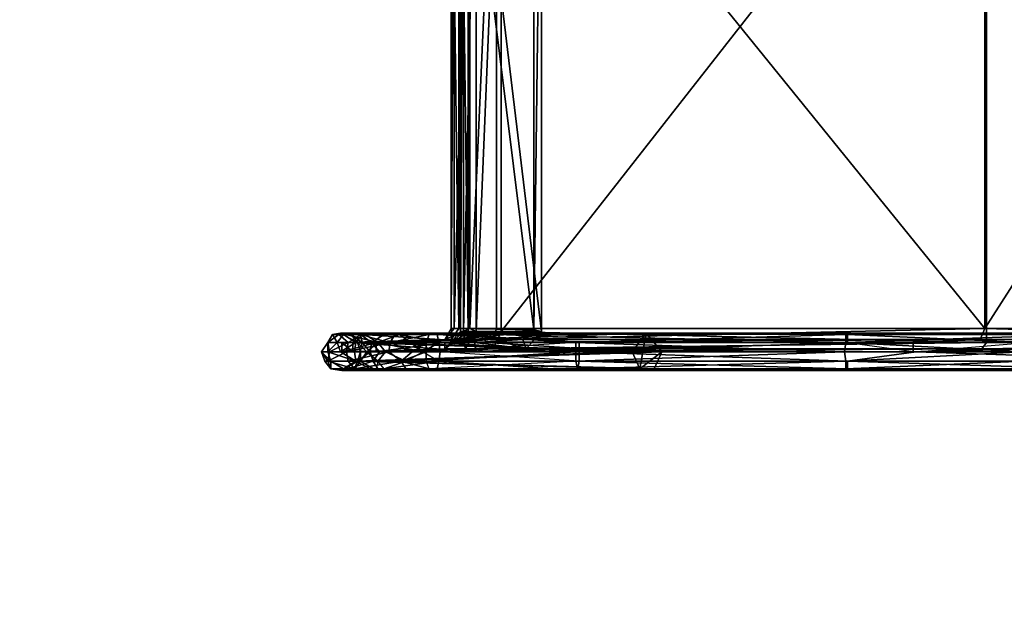
# Model space of a CAD drawing. Units: millimetres. Extents: x 32490 to 46992, y -37521 to -25920.
# Drawn here: x 39760 to 40714, y -35634 to -35052 of the extents above; entities that cross this region are included whole.
import ezdxf

# ---------------------------------------------------------------- set-up
doc = ezdxf.new("R2010")
doc.units = ezdxf.units.MM
doc.layers.add('МАФЫ НАШИ', color=7, linetype='Continuous', lineweight=25)

# ---------------------------------------------------------------- blocks, each defined once
blk = doc.blocks.new('орб878')
at = {"layer": 'МАФЫ НАШИ', "color": 7, "lineweight": 25}
for points in [[(29759.11, -15115.46), (29426.67, -15115.46), (29426.67, -15124.52), (29071.57, -15124.52), (29071.57, -15115.46), (28693.8, -15115.46), (28693.8, -15124.52), (28240.47, -15124.52), (28240.47, -15115.46), (28173.98, -15115.46), (28173.98, -15124.52), (28140.74, -15124.52), (28173.98, -15124.52), (28260.11, -15121.5), (28140.74, -15124.52), (28151.32, -15124.52), (28140.74, -15124.52), (28140.74, -15115.46), (28173.98, -15115.46)], [(28151.32, -15115.46), (28269.18, -15115.46), (28270.69, -15124.52), (28319.05, -15121.5), (28240.47, -15121.5), (28319.05, -15121.5), (28270.69, -15124.52), (28240.47, -15121.5), (28151.32, -15124.52), (28260.11, -15121.5), (28240.47, -15121.5), (28263.14, -15104.88), (28255.58, -15104.88), (28255.58, -14515.56)], [(28326.6, -14518.58), (28326.6, -15103.37), (28254.07, -15101.86), (28254.07, -14518.58)], [(28254.07, -14518.58), (28254.07, -15101.86), (28246.51, -15112.44), (28326.6, -15103.37), (28334.16, -15104.88), (28334.16, -14515.56)], [(28764.82, -14504.98), (28764.82, -15115.46), (28294.87, -15104.88), (28287.31, -15121.5), (28764.82, -15115.46), (29144.1, -15115.46)], [(28764.82, -14504.98), (28294.87, -15104.88), (28294.87, -14515.56)], [(28270.69, -14515.56), (28270.69, -15104.88), (28258.6, -15104.88), (28260.11, -15121.5)], [(28240.47, -14498.93), (28255.58, -14515.56), (28263.14, -14515.56), (28263.14, -15104.88), (28334.16, -15104.88), (28319.05, -15121.5), (28316.02, -15112.44), (28269.18, -15115.46), (28316.02, -15112.44), (28246.51, -15112.44), (28269.18, -15115.46), (28151.32, -15115.46), (28140.74, -15115.46), (28240.47, -15112.44), (28287.31, -15112.44), (28140.74, -15115.46), (28173.98, -15115.46), (28287.31, -15112.44)], [(29759.11, -15115.46), (29426.67, -15115.46), (29837.69, -15112.44), (29497.69, -15112.44), (29426.67, -15115.46), (29071.57, -15115.46), (29497.69, -15112.44), (29138.06, -15112.44), (29071.57, -15115.46), (28693.8, -15115.46), (28240.47, -15115.46), (28240.47, -15124.52), (28173.98, -15124.52), (28173.98, -15115.46), (28240.47, -15115.46), (28287.31, -15112.44), (28758.77, -15112.44), (28240.47, -15115.46), (28693.8, -15115.46), (28758.77, -15112.44), (29138.06, -15112.44), (28693.8, -15115.46), (28693.8, -15124.52)], [(28269.18, -14504.98), (28326.6, -14518.58), (28246.51, -14508), (28254.07, -14518.58), (28326.6, -14518.58), (28270.69, -14495.91), (28319.05, -14498.93), (28263.14, -14515.56), (28240.47, -14498.93), (28243.49, -14498.93), (28270.69, -14515.56), (28258.6, -14515.56), (28258.6, -15104.88), (28255.58, -15104.88), (28255.58, -14515.56), (28258.6, -14515.56), (28258.6, -15104.88), (28255.58, -15104.88), (28240.47, -15121.5)], [(28287.31, -14498.93), (28243.49, -14498.93), (28270.69, -14515.56), (28270.69, -15104.88), (28258.6, -15104.88), (28260.11, -15121.5), (28240.47, -15121.5), (28263.14, -15104.88), (28255.58, -15104.88)], [(28326.6, -15103.37), (28326.6, -14518.58), (28334.16, -14515.56), (28319.05, -14498.93)], [(29144.1, -15115.46), (29144.1, -14504.98), (28764.82, -14504.98), (29144.1, -14504.98), (28693.8, -14495.91), (29071.57, -14495.91), (29144.1, -14504.98), (29144.1, -15115.46), (29503.74, -15115.46), (29759.11, -15124.52), (29426.67, -15124.52), (29503.74, -15115.46), (29144.1, -15115.46), (29426.67, -15124.52), (29071.57, -15124.52), (29144.1, -15115.46), (28760.28, -15121.5), (29071.57, -15124.52), (28693.8, -15124.52), (29071.57, -15124.52), (29071.57, -15115.46), (29426.67, -15115.46), (29426.67, -15124.52), (29759.11, -15124.52)], [(28240.47, -14508), (28264.65, -14518.58), (28264.65, -15101.86), (28249.54, -15101.86), (28249.54, -14518.58), (28264.65, -14518.58), (28240.47, -14508), (28249.54, -14518.58)], [(29138.06, -15112.44), (28763.31, -15101.86), (28763.31, -14518.58), (28290.34, -14518.58), (28290.34, -15101.86), (28763.31, -15101.86), (29142.59, -15101.86)], [(29141.08, -14512.53), (28763.31, -14518.58), (28763.31, -15101.86), (29138.06, -15112.44), (28758.77, -15112.44), (28763.31, -15101.86), (28287.31, -15112.44), (28763.31, -15101.86), (28290.34, -15101.86), (28287.31, -15112.44), (28264.65, -15101.86), (28287.31, -15112.44), (28240.47, -15112.44), (28151.32, -15115.46), (28246.51, -15112.44), (28240.47, -15112.44), (28246.51, -15101.86), (28240.47, -15112.44), (28249.54, -15101.86), (28264.65, -15101.86)], [(28254.07, -15101.86), (28246.51, -15101.86), (28246.51, -14518.58)], [(28294.87, -15104.88), (28287.31, -15121.5), (28270.69, -15104.88), (28294.87, -15104.88), (28294.87, -14515.56), (28270.69, -14515.56), (28258.6, -14515.56)], [(28249.54, -15101.86), (28240.47, -15112.44)], [(28246.51, -15101.86), (28254.07, -15101.86), (28246.51, -15112.44), (28326.6, -15103.37), (28316.02, -15112.44), (28326.6, -15103.37), (28334.16, -15104.88), (28319.05, -15121.5), (28316.02, -15112.44)], [(28160.38, -15107.9), (28435.4, -15106.39), (28421.8, -15124.52), (28429.36, -15141.15), (28421.8, -15124.52), (28154.34, -15133.59), (28139.23, -15124.52), (28152.83, -15124.52), (28139.23, -15124.52), (28154.34, -15115.46), (28136.21, -15115.46), (28142.25, -15107.9), (28131.67, -15107.9), (28136.21, -15115.46), (28127.14, -15115.46), (28131.67, -15107.9), (28127.14, -15115.46), (28128.65, -15124.52), (28121.09, -15124.52), (28127.14, -15115.46), (28128.65, -15124.52), (28145.27, -15124.52), (28146.78, -15115.46), (28145.27, -15124.52), (28187.58, -15115.46), (28146.78, -15115.46), (28158.87, -15107.9), (28192.12, -15107.9), (28198.16, -15106.39), (28225.36, -15107.9), (28192.12, -15107.9)], [(28139.23, -15124.52), (28136.21, -15115.46), (28154.34, -15115.46), (28421.8, -15124.52), (28152.83, -15124.52), (28421.8, -15124.52), (28154.34, -15133.59), (28139.23, -15124.52), (28127.14, -15124.52), (28139.23, -15124.52), (28136.21, -15115.46), (28127.14, -15124.52), (28127.14, -15115.46), (28146.78, -15115.46), (28158.87, -15107.9), (28137.72, -15107.9), (28158.87, -15107.9), (28149.81, -15106.39), (28198.16, -15106.39), (28158.87, -15107.9), (28149.81, -15107.9), (28160.38, -15115.46), (28155.85, -15115.46), (28158.87, -15124.52), (28167.94, -15124.52), (28160.38, -15115.46), (28169.45, -15115.46), (28167.94, -15124.52)], [(28177, -15124.52), (28450.51, -15124.52), (28169.45, -15115.46), (28158.87, -15107.9), (28181.54, -15107.9), (28158.87, -15107.9), (28155.85, -15106.39), (28435.4, -15106.39), (28160.38, -15107.9), (28142.25, -15107.9), (28155.85, -15106.39), (28139.23, -15106.39), (28142.25, -15107.9), (28131.67, -15107.9), (28139.23, -15106.39), (28163.4, -15107.9), (28175.49, -15115.46), (28155.85, -15115.46), (28139.23, -15106.39), (28149.81, -15107.9), (28158.87, -15107.9), (28160.38, -15115.46), (28169.45, -15115.46), (28177, -15124.52), (28167.94, -15124.52), (28158.87, -15124.52), (28155.85, -15133.59), (28167.94, -15124.52), (28170.96, -15133.59), (28155.85, -15133.59), (28140.74, -15142.66), (28173.98, -15142.66), (28152.83, -15141.15), (28202.69, -15141.15), (28198.16, -15133.59), (28225.36, -15141.15), (28202.69, -15141.15)], [(28149.81, -15106.39), (28137.72, -15107.9), (28131.67, -15107.9), (28149.81, -15106.39), (28139.23, -15106.39), (28163.4, -15107.9)], [(28368.91, -15106.39), (28303.94, -15107.9), (28225.36, -15107.9), (28192.12, -15107.9), (28187.58, -15115.46), (28192.12, -15107.9), (28158.87, -15107.9), (28139.23, -15106.39), (28155.85, -15106.39), (28435.4, -15106.39), (28181.54, -15107.9), (28435.4, -15106.39), (28169.45, -15115.46), (28450.51, -15124.52), (28435.4, -15106.39), (28421.8, -15124.52)], [(28429.36, -15141.15), (28435.4, -15106.39), (28450.51, -15124.52), (28442.96, -15141.15), (28170.96, -15133.59), (28140.74, -15142.66), (28142.25, -15142.66)], [(28219.32, -15124.52), (28235.94, -15124.52), (28234.43, -15133.59), (28202.69, -15133.59), (28219.32, -15124.52), (28234.43, -15115.46), (28196.65, -15107.9), (28219.32, -15124.52), (28175.49, -15115.46), (28196.65, -15107.9), (28163.4, -15107.9), (28196.65, -15107.9), (28198.16, -15106.39), (28232.91, -15107.9), (28196.65, -15107.9), (28232.91, -15107.9), (28234.43, -15115.46), (28370.42, -15115.46), (28630.33, -15115.46), (28228.38, -15106.39), (28630.33, -15107.9), (28368.91, -15106.39), (28628.82, -15107.9), (28303.94, -15107.9), (28225.36, -15107.9), (28222.34, -15115.46)], [(28208.74, -15124.52), (28222.34, -15124.52), (28222.34, -15115.46), (28187.58, -15115.46), (28208.74, -15124.52), (28186.07, -15124.52), (28198.16, -15133.59), (28222.34, -15133.59), (28222.34, -15124.52), (28222.34, -15115.46), (28367.4, -15115.46), (28628.82, -15115.46), (28628.82, -15107.9), (28855.48, -15107.9), (28628.82, -15115.46), (28799.57, -15124.52), (28627.31, -15124.52), (28628.82, -15115.46), (28367.4, -15115.46), (28628.82, -15107.9), (28303.94, -15107.9), (28222.34, -15115.46), (28367.4, -15115.46)], [(28187.58, -15115.46), (28222.34, -15115.46), (28225.36, -15107.9), (28368.91, -15106.39), (28228.38, -15106.39), (28232.91, -15107.9), (28234.43, -15115.46)], [(28225.36, -15107.9), (28228.38, -15106.39), (28198.16, -15106.39), (28228.38, -15106.39), (28232.91, -15107.9), (28370.42, -15115.46)], [(28367.4, -15124.52), (28222.34, -15124.52), (28222.34, -15133.59), (28198.16, -15133.59), (28225.36, -15141.15), (28222.34, -15133.59), (28367.4, -15133.59), (28628.82, -15133.59), (28627.31, -15124.52), (28799.57, -15124.52), (28628.82, -15133.59), (28801.08, -15133.59)], [(29015.66, -15141.15), (28628.82, -15141.15), (29015.66, -15141.15)], [(28228.38, -15106.39), (28630.33, -15107.9), (28630.33, -15115.46), (28804.11, -15115.46), (28630.33, -15107.9)], [(28961.26, -15115.46), (28628.82, -15115.46), (28961.26, -15115.46)], [(28855.48, -15107.9), (29068.55, -15107.9), (28964.28, -15106.39), (28855.48, -15107.9), (28628.82, -15107.9)], [(28146.78, -15133.59), (28186.07, -15124.52), (28145.27, -15124.52), (28127.14, -15133.59), (28146.78, -15133.59), (28198.16, -15133.59), (28186.07, -15124.52), (28208.74, -15124.52), (28187.58, -15115.46), (28186.07, -15124.52), (28145.27, -15124.52), (28128.65, -15124.52), (28127.14, -15133.59), (28121.09, -15124.52), (28128.65, -15124.52)], [(28121.09, -15124.52), (28127.14, -15124.52), (28130.16, -15133.59), (28154.34, -15133.59), (28127.14, -15124.52), (28121.09, -15124.52), (28127.14, -15115.46)], [(28127.14, -15115.46), (28121.09, -15124.52), (28127.14, -15115.46)], [(28140.74, -15124.52), (28140.74, -15115.46), (28151.32, -15115.46), (28151.32, -15124.52), (28151.32, -15115.46), (28270.69, -15124.52), (28269.18, -15115.46)], [(28175.49, -15115.46), (28155.85, -15115.46), (28164.92, -15124.52), (28158.87, -15124.52), (28155.85, -15115.46), (28160.38, -15115.46)], [(28164.92, -15124.52), (28183.05, -15124.52), (28175.49, -15115.46), (28219.32, -15124.52), (28183.05, -15124.52), (28219.32, -15124.52), (28202.69, -15133.59), (28234.43, -15133.59), (28181.54, -15141.15), (28232.91, -15141.15), (28228.38, -15142.66)], [(29021.7, -15115.46), (28804.11, -15115.46), (28914.41, -15124.52), (28696.82, -15124.52), (28804.11, -15115.46), (28630.33, -15115.46), (28696.82, -15124.52), (28370.42, -15124.52), (28235.94, -15124.52), (28234.43, -15115.46), (28219.32, -15124.52), (28235.94, -15124.52), (28234.43, -15133.59), (28370.42, -15133.59), (28234.43, -15133.59), (28368.91, -15142.66), (28232.91, -15141.15), (28234.43, -15133.59), (28181.54, -15141.15), (28232.91, -15141.15), (28368.91, -15142.66), (28228.38, -15142.66), (28368.91, -15142.66), (28368.91, -15141.15)], [(28370.42, -15124.52), (28696.82, -15124.52), (28630.33, -15133.59), (28967.3, -15133.59), (28696.82, -15124.52), (28914.41, -15124.52), (28967.3, -15133.59), (29074.59, -15133.59), (29021.7, -15124.52), (29180.37, -15124.52), (29074.59, -15133.59), (29281.61, -15133.59), (29180.37, -15124.52), (29432.72, -15124.52), (29281.61, -15133.59), (29481.07, -15133.59), (29674.49, -15133.59)], [(28124.12, -15133.59), (28127.14, -15133.59), (28121.09, -15124.52), (28124.12, -15133.59), (28130.16, -15133.59), (28124.12, -15133.59), (28130.16, -15141.15), (28152.83, -15141.15), (28127.14, -15133.59), (28124.12, -15133.59), (28130.16, -15141.15), (28152.83, -15141.15), (28140.74, -15142.66), (28173.98, -15142.66), (28152.83, -15141.15), (28202.69, -15141.15), (28173.98, -15142.66), (28228.38, -15142.66), (28202.69, -15141.15), (28225.36, -15141.15)], [(28154.34, -15133.59), (28142.25, -15141.15), (28167.94, -15141.15), (28142.25, -15141.15), (28155.85, -15142.66), (28429.36, -15141.15), (28442.96, -15141.15), (28429.36, -15141.15), (28450.51, -15124.52)], [(28183.05, -15124.52), (28202.69, -15133.59), (28175.49, -15133.59), (28202.69, -15133.59), (28181.54, -15141.15), (28228.38, -15142.66), (28173.98, -15142.66), (28181.54, -15141.15), (28175.49, -15133.59)], [(28222.34, -15124.52), (28208.74, -15124.52), (28198.16, -15133.59)], [(28967.3, -15133.59), (28630.33, -15133.59), (28858.5, -15141.15), (28630.33, -15141.15), (28858.5, -15141.15)], [(28130.16, -15133.59), (28130.16, -15141.15), (28142.25, -15141.15), (28130.16, -15133.59), (28154.34, -15133.59), (28429.36, -15141.15), (28167.94, -15141.15), (28429.36, -15141.15), (28155.85, -15142.66), (28142.25, -15142.66), (28142.25, -15141.15), (28130.16, -15141.15), (28142.25, -15142.66), (28140.74, -15142.66), (28130.16, -15141.15)], [(28158.87, -15133.59), (28175.49, -15133.59), (28173.98, -15142.66), (28158.87, -15133.59), (28152.83, -15141.15), (28140.74, -15142.66)], [(28630.33, -15141.15), (28630.33, -15133.59), (28370.42, -15133.59), (28630.33, -15141.15), (28368.91, -15142.66), (28628.82, -15141.15), (28368.91, -15141.15), (28628.82, -15141.15), (28628.82, -15133.59), (28801.08, -15133.59), (28628.82, -15141.15)]]:
    blk.add_lwpolyline(points, dxfattribs=at)
for points in [[(28264.65, -14518.58), (28249.54, -14518.58), (28249.54, -15101.86), (28264.65, -14518.58), (28240.47, -14508), (28249.54, -14518.58)], [(28246.51, -14518.58), (28254.07, -14518.58), (28254.07, -15101.86), (28246.51, -14518.58), (28246.51, -14508), (28254.07, -14518.58)], [(28764.82, -14504.98), (28764.82, -15115.46), (28294.87, -15104.88)], [(28764.82, -14504.98), (28294.87, -15104.88), (28294.87, -14515.56)], [(28764.82, -14504.98), (29144.1, -15115.46), (28764.82, -15115.46)], [(28249.54, -14518.58), (28246.51, -14518.58), (28246.51, -15101.86), (28249.54, -15101.86)], [(28249.54, -14518.58), (28246.51, -14518.58), (28246.51, -15101.86)], [(28246.51, -15101.86), (28249.54, -15101.86), (28249.54, -14518.58)], [(28246.51, -15101.86), (28246.51, -15112.44), (28254.07, -15101.86), (28246.51, -15101.86), (28246.51, -14518.58), (28254.07, -15101.86)], [(28249.54, -15101.86), (28264.65, -15101.86), (28264.65, -14518.58)], [(28326.6, -15103.37), (28254.07, -15101.86), (28254.07, -14518.58)], [(28254.07, -14518.58), (28326.6, -14518.58), (28326.6, -15103.37)], [(28255.58, -15104.88), (28255.58, -14515.56), (28258.6, -14515.56)], [(28258.6, -14515.56), (28258.6, -15104.88), (28255.58, -15104.88)], [(28263.14, -15104.88), (28263.14, -14515.56), (28255.58, -14515.56)], [(28255.58, -14515.56), (28255.58, -15104.88), (28263.14, -15104.88)], [(28270.69, -14515.56), (28270.69, -15104.88), (28258.6, -15104.88)], [(28258.6, -15104.88), (28258.6, -14515.56), (28270.69, -14515.56)], [(28263.14, -14515.56), (28263.14, -15104.88), (28334.16, -15104.88), (28334.16, -14515.56)], [(28263.14, -14515.56), (28263.14, -15104.88), (28334.16, -15104.88)], [(28334.16, -15104.88), (28334.16, -14515.56), (28263.14, -14515.56)], [(28290.34, -14518.58), (28264.65, -14518.58), (28264.65, -15101.86), (28290.34, -15101.86)], [(28290.34, -14518.58), (28264.65, -14518.58), (28264.65, -15101.86)], [(28264.65, -15101.86), (28290.34, -15101.86), (28290.34, -14518.58)], [(28270.69, -15104.88), (28270.69, -14515.56), (28294.87, -14515.56)], [(28294.87, -14515.56), (28294.87, -15104.88), (28270.69, -15104.88)], [(28763.31, -15101.86), (28763.31, -14518.58), (28290.34, -14518.58)], [(28290.34, -14518.58), (28290.34, -15101.86), (28763.31, -15101.86)], [(28334.16, -14515.56), (28334.16, -15104.88), (28326.6, -15103.37)], [(28326.6, -15103.37), (28326.6, -14518.58), (28334.16, -14515.56)], [(28763.31, -15101.86), (29142.59, -15101.86), (29141.08, -14512.53)], [(29141.08, -14512.53), (28763.31, -14518.58), (28763.31, -15101.86)], [(28240.47, -15112.44), (28287.31, -15112.44), (28264.65, -15101.86)], [(28246.51, -15112.44), (28240.47, -15112.44), (28246.51, -15101.86)], [(28246.51, -15101.86), (28240.47, -15112.44), (28249.54, -15101.86)], [(28264.65, -15101.86), (28249.54, -15101.86), (28240.47, -15112.44)], [(28326.6, -15103.37), (28246.51, -15112.44), (28254.07, -15101.86)], [(28264.65, -15101.86), (28287.31, -15112.44), (28290.34, -15101.86)], [(28758.77, -15112.44), (28763.31, -15101.86), (28287.31, -15112.44), (28758.77, -15112.44), (29138.06, -15112.44), (28763.31, -15101.86)], [(28287.31, -15112.44), (28763.31, -15101.86), (28290.34, -15101.86)], [(28763.31, -15101.86), (29138.06, -15112.44), (29142.59, -15101.86)], [(28137.72, -15107.9), (28131.67, -15107.9), (28127.14, -15115.46), (28146.78, -15115.46)], [(28136.21, -15115.46), (28131.67, -15107.9), (28127.14, -15115.46), (28131.67, -15107.9), (28127.14, -15115.46)], [(28137.72, -15107.9), (28131.67, -15107.9), (28127.14, -15115.46)], [(28127.14, -15115.46), (28146.78, -15115.46), (28137.72, -15107.9)], [(28142.25, -15107.9), (28131.67, -15107.9), (28139.23, -15106.39)], [(28131.67, -15107.9), (28149.81, -15106.39), (28139.23, -15106.39), (28131.67, -15107.9), (28137.72, -15107.9), (28149.81, -15106.39)], [(28136.21, -15115.46), (28131.67, -15107.9), (28142.25, -15107.9)], [(28154.34, -15115.46), (28136.21, -15115.46), (28142.25, -15107.9)], [(28137.72, -15107.9), (28158.87, -15107.9), (28149.81, -15106.39)], [(28158.87, -15107.9), (28187.58, -15115.46), (28146.78, -15115.46), (28158.87, -15107.9), (28137.72, -15107.9), (28146.78, -15115.46)], [(28149.81, -15107.9), (28139.23, -15106.39), (28155.85, -15115.46)], [(28142.25, -15107.9), (28139.23, -15106.39), (28155.85, -15106.39)], [(28139.23, -15106.39), (28163.4, -15107.9), (28175.49, -15115.46)], [(28175.49, -15115.46), (28155.85, -15115.46), (28139.23, -15106.39)], [(28139.23, -15106.39), (28149.81, -15107.9), (28158.87, -15107.9)], [(28155.85, -15106.39), (28139.23, -15106.39), (28158.87, -15107.9)], [(28149.81, -15106.39), (28198.16, -15106.39), (28163.4, -15107.9), (28149.81, -15106.39), (28163.4, -15107.9), (28139.23, -15106.39)], [(28149.81, -15107.9), (28139.23, -15106.39), (28155.85, -15115.46), (28149.81, -15107.9), (28155.85, -15115.46), (28160.38, -15115.46)], [(28151.32, -15115.46), (28140.74, -15115.46), (28240.47, -15112.44)], [(28140.74, -15115.46), (28287.31, -15112.44), (28240.47, -15112.44)], [(28140.74, -15115.46), (28173.98, -15115.46), (28287.31, -15112.44)], [(28160.38, -15107.9), (28142.25, -15107.9), (28155.85, -15106.39)], [(28160.38, -15107.9), (28421.8, -15124.52), (28154.34, -15115.46), (28142.25, -15107.9)], [(28154.34, -15115.46), (28142.25, -15107.9), (28160.38, -15107.9)], [(28149.81, -15106.39), (28198.16, -15106.39), (28163.4, -15107.9)], [(28158.87, -15107.9), (28198.16, -15106.39), (28149.81, -15106.39)], [(28158.87, -15107.9), (28149.81, -15107.9), (28160.38, -15115.46)], [(28246.51, -15112.44), (28269.18, -15115.46), (28151.32, -15115.46)], [(28246.51, -15112.44), (28151.32, -15115.46), (28240.47, -15112.44)], [(28160.38, -15107.9), (28421.8, -15124.52), (28154.34, -15115.46)], [(28155.85, -15106.39), (28435.4, -15106.39), (28160.38, -15107.9)], [(28181.54, -15107.9), (28435.4, -15106.39), (28155.85, -15106.39)], [(28155.85, -15106.39), (28158.87, -15107.9), (28181.54, -15107.9)], [(28158.87, -15107.9), (28192.12, -15107.9), (28198.16, -15106.39)], [(28158.87, -15107.9), (28160.38, -15115.46), (28169.45, -15115.46)], [(28187.58, -15115.46), (28192.12, -15107.9), (28158.87, -15107.9)], [(28181.54, -15107.9), (28158.87, -15107.9), (28169.45, -15115.46)], [(28160.38, -15107.9), (28435.4, -15106.39), (28421.8, -15124.52)], [(28198.16, -15106.39), (28196.65, -15107.9), (28163.4, -15107.9), (28198.16, -15106.39), (28232.91, -15107.9), (28196.65, -15107.9)], [(28163.4, -15107.9), (28196.65, -15107.9), (28175.49, -15115.46)], [(28169.45, -15115.46), (28450.51, -15124.52), (28435.4, -15106.39)], [(28169.45, -15115.46), (28435.4, -15106.39), (28181.54, -15107.9)], [(28287.31, -15121.5), (28270.69, -15104.88), (28260.11, -15121.5), (28287.31, -15121.5), (28173.98, -15124.52), (28240.47, -15124.52), (28287.31, -15121.5), (28760.28, -15121.5), (28240.47, -15124.52), (28693.8, -15124.52), (28760.28, -15121.5), (29144.1, -15115.46), (28764.82, -15115.46), (28760.28, -15121.5)], [(28260.11, -15121.5), (28287.31, -15121.5), (28173.98, -15124.52), (28260.11, -15121.5), (28270.69, -15104.88), (28287.31, -15121.5)], [(28173.98, -15115.46), (28240.47, -15115.46), (28287.31, -15112.44)], [(28196.65, -15107.9), (28219.32, -15124.52), (28175.49, -15115.46)], [(28187.58, -15115.46), (28222.34, -15115.46), (28225.36, -15107.9)], [(28225.36, -15107.9), (28192.12, -15107.9), (28187.58, -15115.46)], [(28192.12, -15107.9), (28225.36, -15107.9), (28198.16, -15106.39)], [(28196.65, -15107.9), (28234.43, -15115.46), (28219.32, -15124.52)], [(28196.65, -15107.9), (28232.91, -15107.9), (28234.43, -15115.46)], [(28225.36, -15107.9), (28228.38, -15106.39), (28198.16, -15106.39)], [(28198.16, -15106.39), (28228.38, -15106.39), (28232.91, -15107.9)], [(28303.94, -15107.9), (28222.34, -15115.46), (28225.36, -15107.9), (28303.94, -15107.9), (28368.91, -15106.39), (28225.36, -15107.9)], [(28303.94, -15107.9), (28222.34, -15115.46), (28367.4, -15115.46)], [(28225.36, -15107.9), (28368.91, -15106.39), (28228.38, -15106.39)], [(28228.38, -15106.39), (28630.33, -15115.46), (28370.42, -15115.46)], [(28368.91, -15106.39), (28630.33, -15107.9), (28228.38, -15106.39)], [(28370.42, -15115.46), (28232.91, -15107.9), (28228.38, -15106.39)], [(28228.38, -15106.39), (28630.33, -15107.9), (28630.33, -15115.46)], [(28370.42, -15115.46), (28234.43, -15115.46), (28232.91, -15107.9)], [(28258.6, -15104.88), (28260.11, -15121.5), (28240.47, -15121.5)], [(28263.14, -15104.88), (28240.47, -15121.5), (28319.05, -15121.5)], [(28240.47, -15121.5), (28255.58, -15104.88), (28258.6, -15104.88)], [(28240.47, -15121.5), (28263.14, -15104.88), (28255.58, -15104.88)], [(28240.47, -15115.46), (28758.77, -15112.44), (28287.31, -15112.44)], [(28240.47, -15115.46), (28693.8, -15115.46), (28758.77, -15112.44)], [(28246.51, -15112.44), (28326.6, -15103.37), (28316.02, -15112.44)], [(28246.51, -15112.44), (28316.02, -15112.44), (28269.18, -15115.46)], [(28260.11, -15121.5), (28258.6, -15104.88), (28270.69, -15104.88)], [(28334.16, -15104.88), (28316.02, -15112.44), (28319.05, -15121.5), (28334.16, -15104.88), (28263.14, -15104.88), (28319.05, -15121.5)], [(28269.18, -15115.46), (28316.02, -15112.44), (28319.05, -15121.5)], [(28294.87, -15104.88), (28287.31, -15121.5), (28270.69, -15104.88)], [(28764.82, -15115.46), (28287.31, -15121.5), (28294.87, -15104.88)], [(28303.94, -15107.9), (28368.91, -15106.39), (28628.82, -15107.9), (28964.28, -15106.39), (28628.82, -15106.39), (28628.82, -15107.9)], [(28367.4, -15115.46), (28628.82, -15107.9), (28303.94, -15107.9)], [(28316.02, -15112.44), (28326.6, -15103.37), (28334.16, -15104.88)], [(28367.4, -15115.46), (28628.82, -15115.46), (28628.82, -15107.9)], [(29178.85, -15115.46), (29177.34, -15107.9), (29020.19, -15107.9), (29177.34, -15107.9), (28964.28, -15106.39), (29020.19, -15107.9), (28630.33, -15107.9), (28628.82, -15106.39), (28368.91, -15106.39), (28628.82, -15106.39), (28628.82, -15107.9), (28964.28, -15106.39), (28628.82, -15106.39), (28964.28, -15106.39), (28630.33, -15107.9), (29020.19, -15107.9), (28804.11, -15115.46), (29021.7, -15115.46), (29021.7, -15124.52), (29180.37, -15124.52), (29021.7, -15115.46), (29178.85, -15115.46), (29180.37, -15124.52), (29432.72, -15124.52)], [(28628.82, -15107.9), (28628.82, -15106.39), (28368.91, -15106.39)], [(28368.91, -15106.39), (28628.82, -15106.39), (28630.33, -15107.9)], [(28429.36, -15141.15), (28421.8, -15124.52), (28435.4, -15106.39)], [(28429.36, -15141.15), (28435.4, -15106.39), (28450.51, -15124.52)], [(28628.82, -15106.39), (28964.28, -15106.39), (28630.33, -15107.9)], [(28628.82, -15107.9), (28964.28, -15106.39), (28855.48, -15107.9), (29068.55, -15107.9), (28964.28, -15106.39), (28855.48, -15107.9)], [(28628.82, -15115.46), (28961.26, -15115.46), (28855.48, -15107.9)], [(28628.82, -15115.46), (28855.48, -15107.9), (28628.82, -15107.9)], [(28964.28, -15106.39), (29020.19, -15107.9), (28630.33, -15107.9)], [(28630.33, -15107.9), (29020.19, -15107.9), (28804.11, -15115.46)], [(28630.33, -15107.9), (28804.11, -15115.46), (28630.33, -15115.46)], [(28693.8, -15115.46), (29138.06, -15112.44), (28758.77, -15112.44)], [(28693.8, -15115.46), (29071.57, -15115.46), (29138.06, -15112.44)], [(28127.14, -15124.52), (28121.09, -15124.52), (28127.14, -15115.46)], [(28121.09, -15124.52), (28128.65, -15124.52), (28127.14, -15115.46)], [(28136.21, -15115.46), (28127.14, -15124.52), (28127.14, -15115.46)], [(28146.78, -15115.46), (28127.14, -15115.46), (28128.65, -15124.52)], [(28136.21, -15115.46), (28139.23, -15124.52), (28127.14, -15124.52)], [(28128.65, -15124.52), (28145.27, -15124.52), (28146.78, -15115.46)], [(28139.23, -15124.52), (28136.21, -15115.46), (28154.34, -15115.46)], [(28152.83, -15124.52), (28139.23, -15124.52), (28154.34, -15115.46)], [(28140.74, -15115.46), (28151.32, -15115.46), (28151.32, -15124.52)], [(28140.74, -15124.52), (28173.98, -15124.52), (28173.98, -15115.46)], [(28173.98, -15115.46), (28140.74, -15115.46), (28140.74, -15124.52)], [(28151.32, -15124.52), (28140.74, -15124.52), (28140.74, -15115.46)], [(28260.11, -15121.5), (28140.74, -15124.52), (28151.32, -15124.52)], [(28260.11, -15121.5), (28173.98, -15124.52), (28140.74, -15124.52)], [(28145.27, -15124.52), (28186.07, -15124.52), (28187.58, -15115.46)], [(28146.78, -15115.46), (28145.27, -15124.52), (28187.58, -15115.46)], [(28151.32, -15124.52), (28151.32, -15115.46), (28270.69, -15124.52)], [(28151.32, -15115.46), (28269.18, -15115.46), (28270.69, -15124.52)], [(28270.69, -15124.52), (28240.47, -15121.5), (28151.32, -15124.52)], [(28240.47, -15121.5), (28260.11, -15121.5), (28151.32, -15124.52)], [(28154.34, -15115.46), (28421.8, -15124.52), (28152.83, -15124.52)], [(28164.92, -15124.52), (28158.87, -15124.52), (28155.85, -15115.46)], [(28160.38, -15115.46), (28155.85, -15115.46), (28158.87, -15124.52)], [(28164.92, -15124.52), (28155.85, -15115.46), (28175.49, -15115.46)], [(28158.87, -15124.52), (28160.38, -15115.46), (28167.94, -15124.52), (28169.45, -15115.46), (28160.38, -15115.46), (28167.94, -15124.52)], [(28175.49, -15115.46), (28183.05, -15124.52), (28164.92, -15124.52), (28175.49, -15115.46), (28219.32, -15124.52), (28183.05, -15124.52)], [(28167.94, -15124.52), (28177, -15124.52), (28169.45, -15115.46)], [(28177, -15124.52), (28450.51, -15124.52), (28169.45, -15115.46)], [(28240.47, -15115.46), (28173.98, -15115.46), (28173.98, -15124.52)], [(28173.98, -15124.52), (28240.47, -15124.52), (28240.47, -15115.46)], [(28287.31, -15121.5), (28240.47, -15124.52), (28173.98, -15124.52)], [(28186.07, -15124.52), (28208.74, -15124.52), (28187.58, -15115.46)], [(28367.4, -15115.46), (28222.34, -15124.52), (28222.34, -15115.46), (28187.58, -15115.46), (28208.74, -15124.52), (28222.34, -15115.46)], [(28208.74, -15124.52), (28222.34, -15115.46), (28222.34, -15124.52), (28208.74, -15124.52), (28198.16, -15133.59), (28222.34, -15124.52)], [(28219.32, -15124.52), (28234.43, -15133.59), (28235.94, -15124.52), (28219.32, -15124.52), (28234.43, -15115.46), (28235.94, -15124.52)], [(28367.4, -15124.52), (28627.31, -15124.52), (28367.4, -15115.46), (28222.34, -15124.52)], [(28367.4, -15115.46), (28222.34, -15124.52), (28367.4, -15124.52)], [(28370.42, -15115.46), (28630.33, -15115.46), (28370.42, -15124.52), (28234.43, -15115.46)], [(28370.42, -15124.52), (28235.94, -15124.52), (28234.43, -15115.46)], [(28370.42, -15124.52), (28234.43, -15115.46), (28370.42, -15115.46)], [(28693.8, -15115.46), (28240.47, -15115.46), (28240.47, -15124.52)], [(28240.47, -15124.52), (28693.8, -15124.52), (28693.8, -15115.46)], [(28287.31, -15121.5), (28760.28, -15121.5), (28240.47, -15124.52)], [(28760.28, -15121.5), (28693.8, -15124.52), (28240.47, -15124.52)], [(28270.69, -15124.52), (28319.05, -15121.5), (28240.47, -15121.5)], [(28319.05, -15121.5), (28270.69, -15124.52), (28269.18, -15115.46)], [(28764.82, -15115.46), (28760.28, -15121.5), (28287.31, -15121.5), (28764.82, -15115.46), (29144.1, -15115.46), (28760.28, -15121.5)], [(28627.31, -15124.52), (28628.82, -15115.46), (28367.4, -15115.46)], [(28367.4, -15124.52), (28627.31, -15124.52), (28367.4, -15115.46)], [(28630.33, -15115.46), (28696.82, -15124.52), (28370.42, -15124.52)], [(28370.42, -15115.46), (28630.33, -15115.46), (28370.42, -15124.52)], [(28627.31, -15124.52), (28799.57, -15124.52), (28628.82, -15115.46)], [(28799.57, -15124.52), (28961.26, -15115.46), (28628.82, -15115.46)], [(28630.33, -15115.46), (28696.82, -15124.52), (28804.11, -15115.46), (28914.41, -15124.52), (28696.82, -15124.52), (28804.11, -15115.46)], [(28693.8, -15124.52), (29071.57, -15124.52), (29071.57, -15115.46)], [(29071.57, -15115.46), (28693.8, -15115.46), (28693.8, -15124.52)], [(28760.28, -15121.5), (29071.57, -15124.52), (28693.8, -15124.52)], [(28760.28, -15121.5), (29144.1, -15115.46), (29071.57, -15124.52)], [(28121.09, -15124.52), (28130.16, -15133.59), (28127.14, -15124.52), (28154.34, -15133.59), (28130.16, -15133.59), (28127.14, -15124.52)], [(28128.65, -15124.52), (28121.09, -15124.52), (28127.14, -15133.59)], [(28130.16, -15133.59), (28124.12, -15133.59), (28121.09, -15124.52)], [(28124.12, -15133.59), (28127.14, -15133.59), (28121.09, -15124.52)], [(28145.27, -15124.52), (28127.14, -15133.59), (28146.78, -15133.59)], [(28127.14, -15124.52), (28139.23, -15124.52), (28154.34, -15133.59)], [(28145.27, -15124.52), (28128.65, -15124.52), (28127.14, -15133.59)], [(28154.34, -15133.59), (28139.23, -15124.52), (28152.83, -15124.52)], [(28146.78, -15133.59), (28186.07, -15124.52), (28145.27, -15124.52)], [(28146.78, -15133.59), (28198.16, -15133.59), (28186.07, -15124.52)], [(28152.83, -15124.52), (28421.8, -15124.52), (28154.34, -15133.59)], [(28154.34, -15133.59), (28421.8, -15124.52), (28429.36, -15141.15)], [(28158.87, -15133.59), (28155.85, -15133.59), (28158.87, -15124.52), (28164.92, -15124.52)], [(28170.96, -15133.59), (28167.94, -15124.52), (28155.85, -15133.59)], [(28167.94, -15124.52), (28158.87, -15124.52), (28155.85, -15133.59)], [(28158.87, -15133.59), (28155.85, -15133.59), (28158.87, -15124.52)], [(28175.49, -15133.59), (28158.87, -15133.59), (28164.92, -15124.52), (28183.05, -15124.52)], [(28175.49, -15133.59), (28158.87, -15133.59), (28164.92, -15124.52)], [(28158.87, -15124.52), (28164.92, -15124.52), (28158.87, -15133.59)], [(28164.92, -15124.52), (28183.05, -15124.52), (28175.49, -15133.59)], [(28177, -15124.52), (28167.94, -15124.52), (28170.96, -15133.59), (28450.51, -15124.52)], [(28177, -15124.52), (28167.94, -15124.52), (28170.96, -15133.59)], [(28170.96, -15133.59), (28442.96, -15141.15), (28450.51, -15124.52)], [(28170.96, -15133.59), (28450.51, -15124.52), (28177, -15124.52)], [(28183.05, -15124.52), (28202.69, -15133.59), (28175.49, -15133.59)], [(28183.05, -15124.52), (28219.32, -15124.52), (28202.69, -15133.59)], [(28208.74, -15124.52), (28186.07, -15124.52), (28198.16, -15133.59)], [(28198.16, -15133.59), (28222.34, -15133.59), (28222.34, -15124.52)], [(28370.42, -15133.59), (28235.94, -15124.52), (28234.43, -15133.59), (28202.69, -15133.59), (28219.32, -15124.52), (28234.43, -15133.59)], [(28367.4, -15124.52), (28222.34, -15133.59), (28367.4, -15133.59), (28627.31, -15124.52)], [(28367.4, -15124.52), (28222.34, -15124.52), (28222.34, -15133.59)], [(28367.4, -15124.52), (28222.34, -15133.59), (28367.4, -15133.59)], [(28370.42, -15124.52), (28630.33, -15133.59), (28370.42, -15133.59), (28235.94, -15124.52)], [(28370.42, -15133.59), (28235.94, -15124.52), (28370.42, -15124.52)], [(28367.4, -15133.59), (28627.31, -15124.52), (28367.4, -15124.52)], [(28367.4, -15133.59), (28628.82, -15133.59), (28627.31, -15124.52)], [(28370.42, -15124.52), (28696.82, -15124.52), (28630.33, -15133.59)], [(28370.42, -15124.52), (28630.33, -15133.59), (28370.42, -15133.59)], [(28442.96, -15141.15), (28429.36, -15141.15), (28450.51, -15124.52)], [(28628.82, -15133.59), (28799.57, -15124.52), (28627.31, -15124.52)], [(28628.82, -15133.59), (28801.08, -15133.59), (28799.57, -15124.52)], [(28696.82, -15124.52), (28967.3, -15133.59), (28630.33, -15133.59)], [(28696.82, -15124.52), (28914.41, -15124.52), (28967.3, -15133.59)], [(28130.16, -15141.15), (28124.12, -15133.59), (28130.16, -15133.59)], [(28127.14, -15133.59), (28124.12, -15133.59), (28130.16, -15141.15)], [(28152.83, -15141.15), (28198.16, -15133.59), (28146.78, -15133.59), (28127.14, -15133.59)], [(28130.16, -15141.15), (28152.83, -15141.15), (28127.14, -15133.59)], [(28146.78, -15133.59), (28127.14, -15133.59), (28152.83, -15141.15)], [(28142.25, -15141.15), (28130.16, -15133.59), (28154.34, -15133.59)], [(28142.25, -15141.15), (28130.16, -15141.15), (28130.16, -15133.59)], [(28170.96, -15133.59), (28142.25, -15142.66), (28140.74, -15142.66), (28152.83, -15141.15), (28130.16, -15141.15), (28140.74, -15142.66)], [(28142.25, -15142.66), (28130.16, -15141.15), (28142.25, -15141.15), (28142.25, -15142.66), (28140.74, -15142.66), (28130.16, -15141.15)], [(28170.96, -15133.59), (28155.85, -15133.59), (28140.74, -15142.66)], [(28155.85, -15133.59), (28158.87, -15133.59), (28152.83, -15141.15), (28155.85, -15133.59), (28152.83, -15141.15), (28140.74, -15142.66)], [(28140.74, -15142.66), (28173.98, -15142.66), (28152.83, -15141.15)], [(28152.83, -15141.15), (28173.98, -15142.66), (28140.74, -15142.66)], [(28175.49, -15141.15), (28442.96, -15141.15), (28170.96, -15133.59), (28142.25, -15142.66)], [(28170.96, -15133.59), (28142.25, -15142.66), (28175.49, -15141.15)], [(28167.94, -15141.15), (28142.25, -15141.15), (28154.34, -15133.59)], [(28175.49, -15141.15), (28142.25, -15142.66), (28155.85, -15142.66), (28442.96, -15141.15)], [(28155.85, -15142.66), (28142.25, -15142.66), (28142.25, -15141.15)], [(28175.49, -15141.15), (28142.25, -15142.66), (28155.85, -15142.66)], [(28155.85, -15142.66), (28142.25, -15141.15), (28167.94, -15141.15)], [(28152.83, -15141.15), (28198.16, -15133.59), (28146.78, -15133.59)], [(28155.85, -15133.59), (28158.87, -15133.59), (28152.83, -15141.15)], [(28152.83, -15141.15), (28158.87, -15133.59), (28173.98, -15142.66)], [(28152.83, -15141.15), (28202.69, -15141.15), (28198.16, -15133.59)], [(28173.98, -15142.66), (28202.69, -15141.15), (28152.83, -15141.15)], [(28154.34, -15133.59), (28429.36, -15141.15), (28167.94, -15141.15)], [(28167.94, -15141.15), (28429.36, -15141.15), (28155.85, -15142.66)], [(28155.85, -15142.66), (28429.36, -15141.15), (28442.96, -15141.15)], [(28155.85, -15142.66), (28442.96, -15141.15), (28175.49, -15141.15)], [(28158.87, -15133.59), (28175.49, -15133.59), (28173.98, -15142.66)], [(28175.49, -15141.15), (28442.96, -15141.15), (28170.96, -15133.59)], [(28175.49, -15133.59), (28173.98, -15142.66), (28181.54, -15141.15), (28228.38, -15142.66), (28173.98, -15142.66), (28181.54, -15141.15)], [(28173.98, -15142.66), (28228.38, -15142.66), (28202.69, -15141.15)], [(28175.49, -15133.59), (28202.69, -15133.59), (28181.54, -15141.15)], [(28202.69, -15133.59), (28234.43, -15133.59), (28181.54, -15141.15)], [(28232.91, -15141.15), (28181.54, -15141.15), (28234.43, -15133.59)], [(28181.54, -15141.15), (28232.91, -15141.15), (28228.38, -15142.66)], [(28202.69, -15141.15), (28225.36, -15141.15), (28198.16, -15133.59)], [(28367.4, -15133.59), (28225.36, -15141.15), (28222.34, -15133.59), (28198.16, -15133.59), (28225.36, -15141.15), (28222.34, -15133.59)], [(28228.38, -15142.66), (28368.91, -15141.15), (28225.36, -15141.15), (28228.38, -15142.66), (28225.36, -15141.15), (28202.69, -15141.15)], [(28367.4, -15133.59), (28225.36, -15141.15), (28368.91, -15141.15), (28628.82, -15133.59)], [(28367.4, -15133.59), (28225.36, -15141.15), (28368.91, -15141.15)], [(28228.38, -15142.66), (28368.91, -15141.15), (28225.36, -15141.15)], [(28228.38, -15142.66), (28368.91, -15142.66), (28368.91, -15141.15)], [(28232.91, -15141.15), (28368.91, -15142.66), (28228.38, -15142.66)], [(28368.91, -15142.66), (28232.91, -15141.15), (28234.43, -15133.59)], [(28368.91, -15142.66), (28234.43, -15133.59), (28370.42, -15133.59)], [(28368.91, -15141.15), (28628.82, -15133.59), (28367.4, -15133.59)], [(28368.91, -15141.15), (28628.82, -15141.15), (28628.82, -15133.59)], [(28370.42, -15133.59), (28630.33, -15141.15), (28368.91, -15142.66)], [(28630.33, -15142.66), (28964.28, -15142.66), (28630.33, -15141.15), (28630.33, -15142.66), (28368.91, -15142.66), (28630.33, -15142.66), (28628.82, -15141.15), (28964.28, -15142.66)], [(28368.91, -15142.66), (28628.82, -15141.15), (28368.91, -15141.15)], [(28630.33, -15141.15), (28630.33, -15142.66), (28368.91, -15142.66), (28630.33, -15141.15), (28964.28, -15142.66), (28630.33, -15142.66)], [(28368.91, -15142.66), (28630.33, -15142.66), (28628.82, -15141.15)], [(28370.42, -15133.59), (28630.33, -15133.59), (28630.33, -15141.15)], [(28628.82, -15141.15), (29015.66, -15141.15), (28801.08, -15133.59)], [(28628.82, -15141.15), (28801.08, -15133.59), (28628.82, -15133.59)], [(28964.28, -15142.66), (29015.66, -15141.15), (28628.82, -15141.15)], [(28630.33, -15142.66), (28964.28, -15142.66), (28628.82, -15141.15)], [(28630.33, -15133.59), (28967.3, -15133.59), (28858.5, -15141.15)], [(28630.33, -15133.59), (28858.5, -15141.15), (28630.33, -15141.15)], [(28630.33, -15141.15), (28858.5, -15141.15), (28964.28, -15142.66)]]:
    blk.add_lwpolyline(points, close=True, dxfattribs=at)
blk.add_arc((28218.33, -14618.09), 1732.55, 186.12545, 267.15128, dxfattribs=at)

msp = doc.modelspace()

# ---------------------------------------------------------------- block references
at = {"layer": 'МАФЫ НАШИ'}
msp.add_blockref('орб878', (11931.36, -20249.06), dxfattribs=at)

doc.saveas('drawing.dxf')
